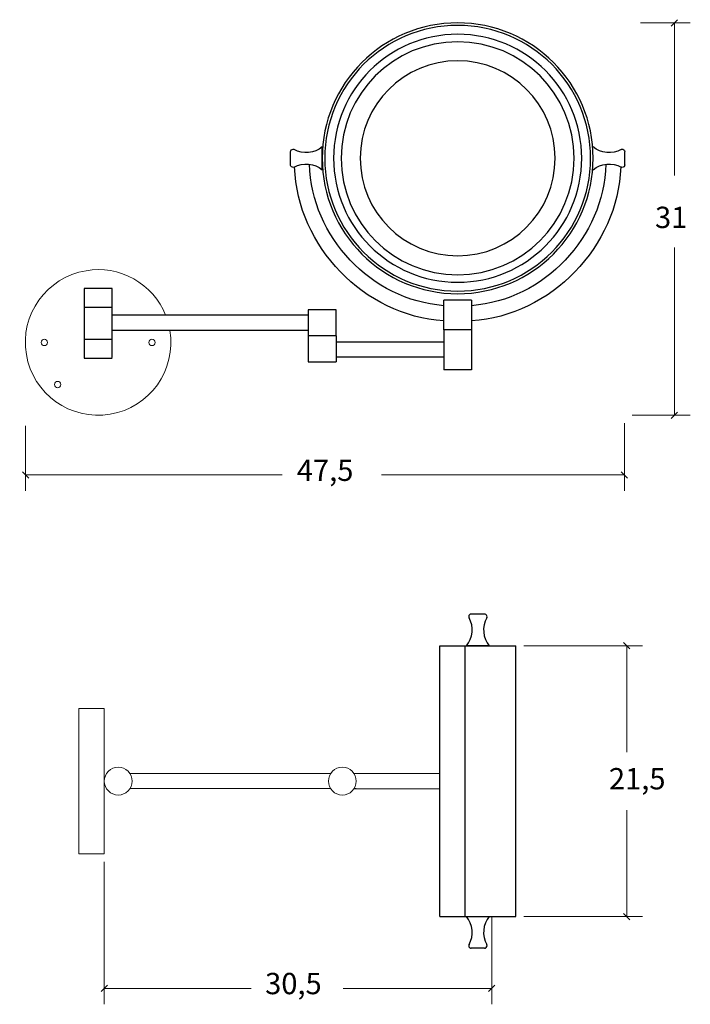
# Model space of a CAD drawing. Units: inches. Extents: x 4 to 206, y 0 to 297.
import ezdxf

# ---------------------------------------------------------------- set-up
doc = ezdxf.new("R2010")
doc.units = ezdxf.units.IN
doc.header["$MEASUREMENT"] = 0
doc.layers.add('Capa 1', color=7, linetype='Continuous')

# ---------------------------------------------------------------- blocks, each defined once
blk = doc.blocks.new('block 2')
at = {"layer": 'Capa 1', "color": 7, "lineweight": 25, "true_color": 0xffffff}
blk.add_lwpolyline([(23.13, 200.57), (31.52, 200.57)], dxfattribs=at)
blk = doc.blocks.new('block 3')
at = {"layer": 'Capa 1', "color": 7, "lineweight": 25, "true_color": 0xffffff}
blk.add_lwpolyline([(23.13, 194.85), (31.52, 194.85)], dxfattribs=at)
blk = doc.blocks.new('block 4')
at = {"layer": 'Capa 1', "color": 7, "lineweight": 25, "true_color": 0xffffff}
blk.add_lwpolyline([(23.13, 215.83), (23.13, 194.85)], dxfattribs=at)
blk = doc.blocks.new('block 5')
at = {"layer": 'Capa 1', "color": 7, "lineweight": 25, "true_color": 0xffffff}
blk.add_lwpolyline([(31.52, 210.11), (23.13, 210.11)], dxfattribs=at)
blk = doc.blocks.new('block 6')
at = {"layer": 'Capa 1', "color": 7, "lineweight": 25, "true_color": 0xffffff}
blk.add_lwpolyline([(31.52, 215.83), (23.13, 215.83)], dxfattribs=at)
blk = doc.blocks.new('block 7')
at = {"layer": 'Capa 1', "color": 7, "lineweight": 25, "true_color": 0xffffff}
blk.add_lwpolyline([(31.52, 195.04), (31.52, 215.83)], dxfattribs=at)
blk = doc.blocks.new('block 8')
at = {"layer": 'Capa 1', "color": 7, "lineweight": 25, "true_color": 0xffffff}
blk.add_lwpolyline([(31.52, 203.24), (31.52, 207.82)], dxfattribs=at)
blk = doc.blocks.new('block 9')
at = {"layer": 'Capa 1', "color": 7, "lineweight": 25, "true_color": 0xffffff}
blk.add_lwpolyline([(90.65, 207.82), (31.52, 207.82)], dxfattribs=at)
blk = doc.blocks.new('block 10')
at = {"layer": 'Capa 1', "color": 7, "lineweight": 25, "true_color": 0xffffff}
blk.add_lwpolyline([(90.65, 203.24), (31.52, 203.24)], dxfattribs=at)
blk = doc.blocks.new('block 11')
at = {"layer": 'Capa 1', "color": 7, "lineweight": 25, "true_color": 0xffffff}
blk.add_lwpolyline([(99.04, 201.62), (99.04, 193.8)], dxfattribs=at)
blk = doc.blocks.new('block 12')
at = {"layer": 'Capa 1', "color": 7, "lineweight": 25, "true_color": 0xffffff}
blk.add_lwpolyline([(99.04, 201.62), (90.65, 201.62)], dxfattribs=at)
blk = doc.blocks.new('block 13')
at = {"layer": 'Capa 1', "color": 7, "lineweight": 25, "true_color": 0xffffff}
blk.add_lwpolyline([(99.04, 201.62), (99.04, 209.44)], dxfattribs=at)
blk = doc.blocks.new('block 14')
at = {"layer": 'Capa 1', "color": 7, "lineweight": 25, "true_color": 0xffffff}
blk.add_lwpolyline([(90.65, 193.8), (99.04, 193.8)], dxfattribs=at)
blk = doc.blocks.new('block 15')
at = {"layer": 'Capa 1', "color": 7, "lineweight": 25, "true_color": 0xffffff}
blk.add_lwpolyline([(90.65, 209.44), (90.65, 193.8)], dxfattribs=at)
blk = doc.blocks.new('block 16')
at = {"layer": 'Capa 1', "color": 7, "lineweight": 25, "true_color": 0xffffff}
blk.add_lwpolyline([(99.04, 209.44), (90.65, 209.44)], dxfattribs=at)
blk = doc.blocks.new('block 17')
at = {"layer": 'Capa 1', "color": 7, "lineweight": 25, "true_color": 0xffffff}
blk.add_lwpolyline([(131.46, 195.14), (99.04, 195.14)], dxfattribs=at)
blk = doc.blocks.new('block 18')
at = {"layer": 'Capa 1', "color": 7, "lineweight": 25, "true_color": 0xffffff}
blk.add_lwpolyline([(131.46, 199.71), (99.04, 199.71)], dxfattribs=at)
blk = doc.blocks.new('block 19')
at = {"layer": 'Capa 1', "color": 7, "lineweight": 25, "true_color": 0xffffff}
blk.add_lwpolyline([(131.46, 203.4), (131.46, 191.38)], dxfattribs=at)
blk = doc.blocks.new('block 20')
at = {"layer": 'Capa 1', "color": 7, "lineweight": 25, "true_color": 0xffffff}
blk.add_lwpolyline([(139.85, 203.4), (131.46, 203.4)], dxfattribs=at)
blk = doc.blocks.new('block 21')
at = {"layer": 'Capa 1', "color": 7, "lineweight": 25, "true_color": 0xffffff}
blk.add_lwpolyline([(139.85, 212.36), (139.85, 191.38)], dxfattribs=at)
blk = doc.blocks.new('block 22')
at = {"layer": 'Capa 1', "color": 7, "lineweight": 25, "true_color": 0xffffff}
blk.add_lwpolyline([(139.85, 212.36), (131.46, 212.36)], dxfattribs=at)
blk = doc.blocks.new('block 23')
at = {"layer": 'Capa 1', "color": 7, "lineweight": 25, "true_color": 0xffffff}
blk.add_lwpolyline([(131.46, 203.4), (131.46, 212.36)], dxfattribs=at)
blk = doc.blocks.new('block 24')
at = {"layer": 'Capa 1', "color": 7, "lineweight": 25, "true_color": 0xffffff}
blk.add_lwpolyline([(139.85, 191.38), (131.46, 191.38)], dxfattribs=at)
blk = doc.blocks.new('block 25')
at = {"layer": 'Capa 1', "color": 7, "lineweight": 25, "true_color": 0xffffff}
blk.add_open_spline([(186, 253.13), (186, 252.71), (185.66, 252.37), (185.24, 252.37), (185.14, 252.37), (184.96, 252.41), (184.87, 252.47)], degree=3, knots=[0, 0, 0, 0, 1, 1, 1, 2, 2, 2, 2], dxfattribs=at)
blk = doc.blocks.new('block 26')
at = {"layer": 'Capa 1', "color": 7, "lineweight": 25, "true_color": 0xffffff}
blk.add_open_spline([(176.47, 251.69), (178.64, 253.64), (182.38, 253.98), (184.87, 252.47)], degree=3, dxfattribs=at)
blk = doc.blocks.new('block 27')
at = {"layer": 'Capa 1', "color": 7, "lineweight": 25, "true_color": 0xffffff}
blk.add_open_spline([(184.87, 257.79), (185.24, 257.99), (185.7, 257.86), (185.91, 257.49), (185.96, 257.4), (186.01, 257.23), (186, 257.12)], degree=3, knots=[0, 0, 0, 0, 1, 1, 1, 2, 2, 2, 2], dxfattribs=at)
blk = doc.blocks.new('block 28')
at = {"layer": 'Capa 1', "color": 7, "lineweight": 25, "true_color": 0xffffff}
blk.add_open_spline([(184.87, 257.79), (182.38, 256.27), (178.64, 256.61), (176.47, 258.56)], degree=3, dxfattribs=at)
blk = doc.blocks.new('block 29')
at = {"layer": 'Capa 1', "color": 7, "lineweight": 25, "true_color": 0xffffff}
blk.add_lwpolyline([(186, 253.13), (186, 257.12)], dxfattribs=at)
blk = doc.blocks.new('block 30')
at = {"layer": 'Capa 1', "color": 7, "lineweight": 25, "true_color": 0xffffff}
blk.add_open_spline([(131.46, 210.7), (109.58, 212.41), (91.59, 231.4), (91.06, 253.35)], degree=3, dxfattribs=at)
blk = doc.blocks.new('block 31')
at = {"layer": 'Capa 1', "color": 7, "lineweight": 25, "true_color": 0xffffff}
blk.add_open_spline([(180.25, 253.35), (179.72, 231.4), (161.73, 212.41), (139.85, 210.7)], degree=3, dxfattribs=at)
blk = doc.blocks.new('block 32')
at = {"layer": 'Capa 1', "color": 7, "lineweight": 25, "true_color": 0xffffff}
blk.add_open_spline([(131.46, 206.1), (107.42, 207.76), (87.41, 228.43), (86.52, 252.51)], degree=3, dxfattribs=at)
blk = doc.blocks.new('block 33')
at = {"layer": 'Capa 1', "color": 7, "lineweight": 25, "true_color": 0xffffff}
blk.add_open_spline([(184.79, 252.51), (183.91, 228.43), (163.89, 207.76), (139.85, 206.1)], degree=3, dxfattribs=at)
blk = doc.blocks.new('block 34')
at = {"layer": 'Capa 1', "color": 7, "lineweight": 25, "true_color": 0xffffff}
blk.add_open_spline([(86.44, 252.47), (86.07, 252.26), (85.61, 252.4), (85.4, 252.76), (85.35, 252.86), (85.3, 253.03), (85.31, 253.13)], degree=3, knots=[0, 0, 0, 0, 1, 1, 1, 2, 2, 2, 2], dxfattribs=at)
blk = doc.blocks.new('block 35')
at = {"layer": 'Capa 1', "color": 7, "lineweight": 25, "true_color": 0xffffff}
blk.add_open_spline([(86.44, 252.47), (88.93, 253.98), (92.67, 253.64), (94.84, 251.69)], degree=3, dxfattribs=at)
blk = doc.blocks.new('block 36')
at = {"layer": 'Capa 1', "color": 7, "lineweight": 25, "true_color": 0xffffff}
blk.add_open_spline([(85.31, 257.12), (85.31, 257.54), (85.65, 257.88), (86.07, 257.88), (86.18, 257.89), (86.35, 257.84), (86.44, 257.79)], degree=3, knots=[0, 0, 0, 0, 1, 1, 1, 2, 2, 2, 2], dxfattribs=at)
blk = doc.blocks.new('block 37')
at = {"layer": 'Capa 1', "color": 7, "lineweight": 25, "true_color": 0xffffff}
blk.add_open_spline([(94.84, 258.56), (92.67, 256.61), (88.93, 256.27), (86.44, 257.79)], degree=3, dxfattribs=at)
blk = doc.blocks.new('block 38')
at = {"layer": 'Capa 1', "color": 7, "lineweight": 25, "true_color": 0xffffff}
blk.add_lwpolyline([(94.84, 251.69), (94.84, 258.56)], dxfattribs=at)
blk = doc.blocks.new('block 39')
at = {"layer": 'Capa 1', "color": 7, "lineweight": 25, "true_color": 0xffffff}
blk.add_lwpolyline([(85.31, 253.13), (85.31, 257.12)], dxfattribs=at)
blk = doc.blocks.new('block 40')
at = {"layer": 'Capa 1', "color": 7, "lineweight": 25, "true_color": 0xffffff}
blk.add_open_spline([(98.28, 255.13), (98.28, 275.77), (115.01, 292.51), (135.66, 292.51), (156.3, 292.51), (173.03, 275.77), (173.03, 255.13), (173.03, 234.48), (156.3, 217.75), (135.66, 217.75), (115.01, 217.75), (98.28, 234.48), (98.28, 255.13)], degree=3, knots=[0, 0, 0, 0, 1, 1, 1, 2, 2, 2, 3, 3, 3, 4, 4, 4, 4], dxfattribs=at)
blk = doc.blocks.new('block 41')
at = {"layer": 'Capa 1', "color": 7, "lineweight": 25, "true_color": 0xffffff}
blk.add_open_spline([(100.56, 255.13), (100.56, 274.51), (116.27, 290.22), (135.66, 290.22), (155.04, 290.22), (170.75, 274.51), (170.75, 255.13), (170.75, 235.75), (155.04, 220.03), (135.66, 220.03), (116.27, 220.03), (100.56, 235.75), (100.56, 255.13)], degree=3, knots=[0, 0, 0, 0, 1, 1, 1, 2, 2, 2, 3, 3, 3, 4, 4, 4, 4], dxfattribs=at)
blk = doc.blocks.new('block 42')
at = {"layer": 'Capa 1', "color": 7, "lineweight": 25, "true_color": 0xffffff}
blk.add_open_spline([(106.29, 255.13), (106.29, 271.35), (119.43, 284.5), (135.66, 284.5), (151.88, 284.5), (165.03, 271.35), (165.03, 255.13), (165.03, 238.91), (151.88, 225.76), (135.66, 225.76), (119.43, 225.76), (106.29, 238.91), (106.29, 255.13)], degree=3, knots=[0, 0, 0, 0, 1, 1, 1, 2, 2, 2, 3, 3, 3, 4, 4, 4, 4], dxfattribs=at)
blk = doc.blocks.new('block 43')
at = {"layer": 'Capa 1', "color": 7, "lineweight": 25, "true_color": 0xffffff}
blk.add_open_spline([(95.6, 255.13), (95.6, 277.25), (113.54, 295.18), (135.66, 295.18), (157.77, 295.18), (175.71, 277.25), (175.71, 255.13), (175.71, 233.01), (157.77, 215.08), (135.66, 215.08), (113.54, 215.08), (95.6, 233.01), (95.6, 255.13)], degree=3, knots=[0, 0, 0, 0, 1, 1, 1, 2, 2, 2, 3, 3, 3, 4, 4, 4, 4], dxfattribs=at)
blk = doc.blocks.new('block 44')
at = {"layer": 'Capa 1', "color": 7, "lineweight": 25, "true_color": 0xffffff}
blk.add_open_spline([(94.84, 255.13), (94.84, 277.67), (113.12, 295.94), (135.66, 295.94), (158.2, 295.94), (176.47, 277.67), (176.47, 255.13), (176.47, 232.59), (158.2, 214.31), (135.66, 214.31), (113.12, 214.31), (94.84, 232.59), (94.84, 255.13)], degree=3, knots=[0, 0, 0, 0, 1, 1, 1, 2, 2, 2, 3, 3, 3, 4, 4, 4, 4], dxfattribs=at)
blk = doc.blocks.new('block 45')
at = {"layer": 'Capa 1', "color": 7, "lineweight": 15, "true_color": 0xffffff}
blk.add_open_spline([(14.21, 186.94), (14.21, 187.47), (14.63, 187.9), (15.16, 187.9), (15.69, 187.9), (16.11, 187.47), (16.11, 186.94), (16.11, 186.42), (15.69, 185.99), (15.16, 185.99), (14.63, 185.99), (14.21, 186.42), (14.21, 186.94)], degree=3, knots=[0, 0, 0, 0, 1, 1, 1, 2, 2, 2, 3, 3, 3, 4, 4, 4, 4], dxfattribs=at)
blk = doc.blocks.new('block 46')
at = {"layer": 'Capa 1', "color": 7, "lineweight": 15, "true_color": 0xffffff}
blk.add_open_spline([(42.6, 199.62), (42.6, 200.14), (43.03, 200.57), (43.55, 200.57), (44.08, 200.57), (44.5, 200.14), (44.5, 199.62), (44.5, 199.09), (44.08, 198.66), (43.55, 198.66), (43.03, 198.66), (42.6, 199.09), (42.6, 199.62)], degree=3, knots=[0, 0, 0, 0, 1, 1, 1, 2, 2, 2, 3, 3, 3, 4, 4, 4, 4], dxfattribs=at)
blk = doc.blocks.new('block 47')
at = {"layer": 'Capa 1', "color": 7, "lineweight": 15, "true_color": 0xffffff}
blk.add_open_spline([(10.18, 199.62), (10.18, 200.14), (10.6, 200.57), (11.13, 200.57), (11.66, 200.57), (12.08, 200.14), (12.08, 199.62), (12.08, 199.09), (11.66, 198.66), (11.13, 198.66), (10.6, 198.66), (10.18, 199.09), (10.18, 199.62)], degree=3, knots=[0, 0, 0, 0, 1, 1, 1, 2, 2, 2, 3, 3, 3, 4, 4, 4, 4], dxfattribs=at)
blk = doc.blocks.new('block 48')
at = {"layer": 'Capa 1', "color": 7, "lineweight": 15, "true_color": 0xffffff}
blk.add_open_spline([(48.97, 203.24), (50.97, 191.29), (42.91, 179.99), (30.96, 177.99), (19.02, 175.98), (7.71, 184.05), (5.71, 195.99), (3.71, 207.94), (11.77, 219.25), (23.72, 221.25), (33.52, 223.14), (44.18, 217.17), (47.68, 207.82)], degree=3, knots=[0, 0, 0, 0, 1, 1, 1, 2, 2, 2, 3, 3, 3, 4, 4, 4, 4], dxfattribs=at)
blk = doc.blocks.new('block 49')
at = {"layer": 'Capa 1', "color": 7, "lineweight": 18, "true_color": 0xffffff}
blk.add_lwpolyline([(6.42, 158.72), (4.51, 160.63)], dxfattribs=at)
blk = doc.blocks.new('block 50')
at = {"layer": 'Capa 1', "color": 7, "lineweight": 18, "true_color": 0xffffff}
blk.add_lwpolyline([(184.94, 160.63), (186.84, 158.72)], dxfattribs=at)
blk = doc.blocks.new('block 51')
at = {"layer": 'Capa 1', "color": 7, "lineweight": 18, "true_color": 0xffffff}
blk.add_lwpolyline([(5.47, 159.68), (82.78, 159.68)], dxfattribs=at)
blk = doc.blocks.new('block 52')
at = {"layer": 'Capa 1', "color": 7, "lineweight": 18, "true_color": 0xffffff}
blk.add_lwpolyline([(185.89, 159.68), (112.73, 159.68)], dxfattribs=at)
blk = doc.blocks.new('block 53')
at = {"layer": 'Capa 1', "color": 7, "lineweight": 18, "true_color": 0xffffff}
blk.add_lwpolyline([(5.47, 174.49), (5.47, 154.91)], dxfattribs=at)
blk = doc.blocks.new('block 54')
at = {"layer": 'Capa 1', "color": 7, "lineweight": 18, "true_color": 0xffffff}
blk.add_lwpolyline([(185.89, 175.3), (185.89, 154.91)], dxfattribs=at)
blk = doc.blocks.new('block 55')
at = {"layer": 'Capa 1', "color": 7, "lineweight": 18, "true_color": 0xffffff}
blk.add_lwpolyline([(200.02, 294.99), (201.93, 296.89)], dxfattribs=at)
blk = doc.blocks.new('block 56')
at = {"layer": 'Capa 1', "color": 7, "lineweight": 18, "true_color": 0xffffff}
blk.add_lwpolyline([(201.93, 178.64), (200.02, 176.73)], dxfattribs=at)
blk = doc.blocks.new('block 57')
at = {"layer": 'Capa 1', "color": 7, "lineweight": 18, "true_color": 0xffffff}
blk.add_lwpolyline([(200.98, 295.94), (200.98, 249.96)], dxfattribs=at)
blk = doc.blocks.new('block 58')
at = {"layer": 'Capa 1', "color": 7, "lineweight": 18, "true_color": 0xffffff}
blk.add_lwpolyline([(200.98, 177.69), (200.98, 228.23)], dxfattribs=at)
blk = doc.blocks.new('block 59')
at = {"layer": 'Capa 1', "color": 7, "lineweight": 18, "true_color": 0xffffff}
blk.add_lwpolyline([(190.72, 295.94), (205.74, 295.94)], dxfattribs=at)
blk = doc.blocks.new('block 60')
at = {"layer": 'Capa 1', "color": 7, "lineweight": 18, "true_color": 0xffffff}
blk.add_lwpolyline([(188.27, 177.69), (205.74, 177.69)], dxfattribs=at)
blk = doc.blocks.new('block 61')
at = {"layer": 'Capa 1', "color": 7, "lineweight": 18, "true_color": 0xffffff}
blk.add_lwpolyline([(200.98, 295.94), (200.98, 295.94)], dxfattribs=at)
blk = doc.blocks.new('block 62')
at = {"layer": 'Capa 1', "color": 250, "true_color": 0x231f20, "insert": (195.11, 234.1), "char_height": 6.4303, "attachment_point": 7}
blk.add_mtext('\\fMyriad Pro|b0|i0|c0|p34;\\W1;31', dxfattribs=at)
blk = doc.blocks.new('block 63')
at = {"layer": 'Capa 1', "color": 250, "true_color": 0x231f20, "insert": (87.21, 157.89), "char_height": 6.4303, "attachment_point": 7}
blk.add_mtext('\\fMyriad Pro|b0|i0|c0|p34;\\W1;47,5', dxfattribs=at)
blk = doc.blocks.new('block 64')
at = {"layer": 'Capa 1', "color": 250, "true_color": 0x231f20, "insert": (181.23, 64.92), "char_height": 6.4303, "attachment_point": 7}
blk.add_mtext('\\fMyriad Pro|b0|i0|c0|p34;\\W1;21,5', dxfattribs=at)
blk = doc.blocks.new('block 65')
at = {"layer": 'Capa 1', "color": 250, "true_color": 0x231f20, "insert": (77.65, 3.19), "char_height": 6.4303, "attachment_point": 7}
blk.add_mtext('\\fMyriad Pro|b0|i0|c0|p34;\\W1;30,5', dxfattribs=at)
blk = doc.blocks.new('block 66')
at = {"layer": 'Capa 1', "color": 7, "lineweight": 25, "true_color": 0xffffff}
blk.add_open_spline([(143.74, 17.05), (144.16, 17.05), (144.5, 17.4), (144.5, 17.82), (144.51, 17.92), (144.46, 18.1), (144.4, 18.19)], degree=3, knots=[0, 0, 0, 0, 1, 1, 1, 2, 2, 2, 2], dxfattribs=at)
blk = doc.blocks.new('block 67')
at = {"layer": 'Capa 1', "color": 7, "lineweight": 25, "true_color": 0xffffff}
blk.add_open_spline([(145.18, 26.59), (143.23, 24.42), (142.89, 20.68), (144.4, 18.19)], degree=3, dxfattribs=at)
blk = doc.blocks.new('block 68')
at = {"layer": 'Capa 1', "color": 7, "lineweight": 25, "true_color": 0xffffff}
blk.add_open_spline([(139.09, 18.19), (138.88, 17.82), (139.02, 17.36), (139.38, 17.15), (139.48, 17.09), (139.65, 17.05), (139.76, 17.05)], degree=3, knots=[0, 0, 0, 0, 1, 1, 1, 2, 2, 2, 2], dxfattribs=at)
blk = doc.blocks.new('block 69')
at = {"layer": 'Capa 1', "color": 7, "lineweight": 25, "true_color": 0xffffff}
blk.add_open_spline([(139.09, 18.19), (140.6, 20.68), (140.26, 24.42), (138.31, 26.59)], degree=3, dxfattribs=at)
blk = doc.blocks.new('block 70')
at = {"layer": 'Capa 1', "color": 7, "lineweight": 25, "true_color": 0xffffff}
blk.add_lwpolyline([(143.74, 17.05), (139.76, 17.05)], dxfattribs=at)
blk = doc.blocks.new('block 71')
at = {"layer": 'Capa 1', "color": 7, "lineweight": 25, "true_color": 0xffffff}
blk.add_open_spline([(144.4, 116.62), (144.61, 116.99), (144.48, 117.45), (144.11, 117.65), (144.02, 117.71), (143.85, 117.76), (143.74, 117.75)], degree=3, knots=[0, 0, 0, 0, 1, 1, 1, 2, 2, 2, 2], dxfattribs=at)
blk = doc.blocks.new('block 72')
at = {"layer": 'Capa 1', "color": 7, "lineweight": 25, "true_color": 0xffffff}
blk.add_open_spline([(144.4, 116.62), (142.89, 114.12), (143.23, 110.39), (145.18, 108.21)], degree=3, dxfattribs=at)
blk = doc.blocks.new('block 73')
at = {"layer": 'Capa 1', "color": 7, "lineweight": 25, "true_color": 0xffffff}
blk.add_open_spline([(139.76, 117.75), (139.33, 117.75), (138.99, 117.41), (138.99, 116.99), (138.99, 116.88), (139.03, 116.71), (139.09, 116.62)], degree=3, knots=[0, 0, 0, 0, 1, 1, 1, 2, 2, 2, 2], dxfattribs=at)
blk = doc.blocks.new('block 74')
at = {"layer": 'Capa 1', "color": 7, "lineweight": 25, "true_color": 0xffffff}
blk.add_open_spline([(138.31, 108.21), (140.26, 110.39), (140.6, 114.12), (139.09, 116.62)], degree=3, dxfattribs=at)
blk = doc.blocks.new('block 75')
at = {"layer": 'Capa 1', "color": 7, "lineweight": 25, "true_color": 0xffffff}
blk.add_lwpolyline([(145.18, 108.21), (138.31, 108.21)], dxfattribs=at)
blk = doc.blocks.new('block 76')
at = {"layer": 'Capa 1', "color": 7, "lineweight": 25, "true_color": 0xffffff}
blk.add_lwpolyline([(143.74, 117.75), (139.76, 117.75)], dxfattribs=at)
blk = doc.blocks.new('block 77')
at = {"layer": 'Capa 1', "color": 7, "lineweight": 25, "true_color": 0xffffff}
blk.add_lwpolyline([(130.3, 26.59), (153.19, 26.59)], dxfattribs=at)
blk = doc.blocks.new('block 78')
at = {"layer": 'Capa 1', "color": 7, "lineweight": 25, "true_color": 0xffffff}
blk.add_lwpolyline([(130.3, 108.21), (153.19, 108.21)], dxfattribs=at)
blk = doc.blocks.new('block 79')
at = {"layer": 'Capa 1', "color": 7, "lineweight": 25, "true_color": 0xffffff}
blk.add_lwpolyline([(153.19, 26.59), (153.19, 108.21)], dxfattribs=at)
blk = doc.blocks.new('block 80')
at = {"layer": 'Capa 1', "color": 7, "lineweight": 25, "true_color": 0xffffff}
blk.add_lwpolyline([(130.3, 26.59), (130.3, 108.21)], dxfattribs=at)
blk = doc.blocks.new('block 81')
at = {"layer": 'Capa 1', "color": 7, "lineweight": 25, "true_color": 0xffffff}
blk.add_lwpolyline([(137.93, 26.59), (137.93, 108.21)], dxfattribs=at)
blk = doc.blocks.new('block 82')
at = {"layer": 'Capa 1', "color": 7, "lineweight": 15, "true_color": 0xffffff}
blk.add_open_spline([(105.1, 67.4), (105.1, 69.72), (103.22, 71.6), (100.9, 71.6), (98.59, 71.6), (96.71, 69.72), (96.71, 67.4), (96.71, 65.08), (98.59, 63.21), (100.9, 63.21), (103.22, 63.21), (105.1, 65.08), (105.1, 67.4)], degree=3, knots=[0, 0, 0, 0, 1, 1, 1, 2, 2, 2, 3, 3, 3, 4, 4, 4, 4], dxfattribs=at)
blk = doc.blocks.new('block 83')
at = {"layer": 'Capa 1', "color": 7, "lineweight": 15, "true_color": 0xffffff}
blk.add_lwpolyline([(97.42, 69.73), (36.87, 69.73)], dxfattribs=at)
blk = doc.blocks.new('block 84')
at = {"layer": 'Capa 1', "color": 7, "lineweight": 15, "true_color": 0xffffff}
blk.add_lwpolyline([(105.08, 69.73), (104.39, 69.73)], dxfattribs=at)
blk = doc.blocks.new('block 85')
at = {"layer": 'Capa 1', "color": 7, "lineweight": 15, "true_color": 0xffffff}
blk.add_lwpolyline([(97.36, 65.16), (36.93, 65.16)], dxfattribs=at)
blk = doc.blocks.new('block 86')
at = {"layer": 'Capa 1', "color": 7, "lineweight": 15, "true_color": 0xffffff}
blk.add_lwpolyline([(105.08, 65.16), (104.45, 65.16)], dxfattribs=at)
blk = doc.blocks.new('block 87')
at = {"layer": 'Capa 1', "color": 7, "lineweight": 15, "true_color": 0xffffff}
blk.add_lwpolyline([(130.3, 65.11), (104.42, 65.11)], dxfattribs=at)
blk = doc.blocks.new('block 88')
at = {"layer": 'Capa 1', "color": 7, "lineweight": 15, "true_color": 0xffffff}
blk.add_lwpolyline([(130.3, 69.69), (104.42, 69.69)], dxfattribs=at)
blk = doc.blocks.new('block 89')
at = {"layer": 'Capa 1', "color": 7, "lineweight": 15, "true_color": 0xffffff}
blk.add_open_spline([(37.58, 67.4), (37.58, 69.72), (35.7, 71.6), (33.39, 71.6), (31.07, 71.6), (29.19, 69.72), (29.19, 67.4), (29.19, 65.08), (31.07, 63.21), (33.39, 63.21), (35.7, 63.21), (37.58, 65.08), (37.58, 67.4)], degree=3, knots=[0, 0, 0, 0, 1, 1, 1, 2, 2, 2, 3, 3, 3, 4, 4, 4, 4], dxfattribs=at)
blk = doc.blocks.new('block 90')
at = {"layer": 'Capa 1', "color": 7, "lineweight": 15, "true_color": 0xffffff}
blk.add_lwpolyline([(29.19, 89.33), (21.56, 89.33)], dxfattribs=at)
blk = doc.blocks.new('block 91')
at = {"layer": 'Capa 1', "color": 7, "lineweight": 15, "true_color": 0xffffff}
blk.add_lwpolyline([(29.19, 45.47), (29.19, 89.33)], dxfattribs=at)
blk = doc.blocks.new('block 92')
at = {"layer": 'Capa 1', "color": 7, "lineweight": 15, "true_color": 0xffffff}
blk.add_lwpolyline([(21.56, 45.47), (29.19, 45.47)], dxfattribs=at)
blk = doc.blocks.new('block 93')
at = {"layer": 'Capa 1', "color": 7, "lineweight": 15, "true_color": 0xffffff}
blk.add_lwpolyline([(21.56, 89.33), (21.56, 45.47)], dxfattribs=at)
blk = doc.blocks.new('block 94')
at = {"layer": 'Capa 1', "color": 7, "lineweight": 18, "true_color": 0xffffff}
blk.add_lwpolyline([(144.96, 3.96), (146.87, 5.87)], dxfattribs=at)
blk = doc.blocks.new('block 95')
at = {"layer": 'Capa 1', "color": 7, "lineweight": 18, "true_color": 0xffffff}
blk.add_lwpolyline([(30.14, 5.87), (28.24, 3.96)], dxfattribs=at)
blk = doc.blocks.new('block 96')
at = {"layer": 'Capa 1', "color": 7, "lineweight": 18, "true_color": 0xffffff}
blk.add_lwpolyline([(145.91, 4.91), (101.16, 4.91)], dxfattribs=at)
blk = doc.blocks.new('block 97')
at = {"layer": 'Capa 1', "color": 7, "lineweight": 18, "true_color": 0xffffff}
blk.add_lwpolyline([(29.19, 4.91), (73.49, 4.91)], dxfattribs=at)
blk = doc.blocks.new('block 98')
at = {"layer": 'Capa 1', "color": 7, "lineweight": 18, "true_color": 0xffffff}
blk.add_lwpolyline([(145.91, 24.21), (145.91, 0.15)], dxfattribs=at)
blk = doc.blocks.new('block 99')
at = {"layer": 'Capa 1', "color": 7, "lineweight": 18, "true_color": 0xffffff}
blk.add_lwpolyline([(29.19, 43.09), (29.19, 0.15)], dxfattribs=at)
blk = doc.blocks.new('block 100')
at = {"layer": 'Capa 1', "color": 7, "lineweight": 18, "true_color": 0xffffff}
blk.add_lwpolyline([(185.65, 27.54), (187.56, 25.64)], dxfattribs=at)
blk = doc.blocks.new('block 101')
at = {"layer": 'Capa 1', "color": 7, "lineweight": 18, "true_color": 0xffffff}
blk.add_lwpolyline([(187.56, 107.26), (185.65, 109.17)], dxfattribs=at)
blk = doc.blocks.new('block 102')
at = {"layer": 'Capa 1', "color": 7, "lineweight": 18, "true_color": 0xffffff}
blk.add_lwpolyline([(186.61, 26.59), (186.61, 58.66)], dxfattribs=at)
blk = doc.blocks.new('block 103')
at = {"layer": 'Capa 1', "color": 7, "lineweight": 18, "true_color": 0xffffff}
blk.add_lwpolyline([(186.61, 108.22), (186.61, 76.14)], dxfattribs=at)
blk = doc.blocks.new('block 104')
at = {"layer": 'Capa 1', "color": 7, "lineweight": 18, "true_color": 0xffffff}
blk.add_lwpolyline([(155.57, 26.59), (191.37, 26.59)], dxfattribs=at)
blk = doc.blocks.new('block 105')
at = {"layer": 'Capa 1', "color": 7, "lineweight": 18, "true_color": 0xffffff}
blk.add_lwpolyline([(155.57, 108.22), (191.37, 108.22)], dxfattribs=at)
blk = doc.blocks.new('block 106')
at = {"layer": 'Capa 1', "color": 7, "lineweight": 18, "true_color": 0xffffff}
blk.add_lwpolyline([(145.91, 24.21), (145.91, 26.59)], dxfattribs=at)
blk = doc.blocks.new('block 107')
at = {"layer": 'Capa 1', "color": 7, "lineweight": 18, "true_color": 0xffffff}
blk.add_lwpolyline([(186.61, 26.59), (186.61, 26.59)], dxfattribs=at)

msp = doc.modelspace()

# ---------------------------------------------------------------- block references
at = {"layer": 'Capa 1'}
for name in ['block 55', 'block 44', 'block 43', 'block 59', 'block 57', 'block 61', 'block 40', 'block 41', 'block 42', 'block 37', 'block 38', 'block 28', 'block 36', 'block 39', 'block 27', 'block 29', 'block 34', 'block 35', 'block 32', 'block 30', 'block 31', 'block 33', 'block 26', 'block 25', 'block 62', 'block 58', 'block 48', 'block 4', 'block 6', 'block 7', 'block 22', 'block 23', 'block 21', 'block 5', 'block 8', 'block 9', 'block 15', 'block 16', 'block 13', 'block 10', 'block 19', 'block 20', 'block 47', 'block 2', 'block 46', 'block 12', 'block 11', 'block 18', 'block 3', 'block 14', 'block 17', 'block 24', 'block 45', 'block 56', 'block 54', 'block 60', 'block 53', 'block 63', 'block 49', 'block 50', 'block 51', 'block 52', 'block 74', 'block 73', 'block 76', 'block 72', 'block 71', 'block 78', 'block 80', 'block 81', 'block 75', 'block 79', 'block 105', 'block 101', 'block 103', 'block 90', 'block 93', 'block 91', 'block 89', 'block 82', 'block 64', 'block 83', 'block 84', 'block 88', 'block 85', 'block 87', 'block 86', 'block 102', 'block 92', 'block 99', 'block 100', 'block 77', 'block 69', 'block 67', 'block 106', 'block 98', 'block 104', 'block 107', 'block 68', 'block 66', 'block 70', 'block 65', 'block 95', 'block 97', 'block 96', 'block 94']:
    msp.add_blockref(name, (0, 0), dxfattribs=at)

doc.saveas('drawing.dxf')
